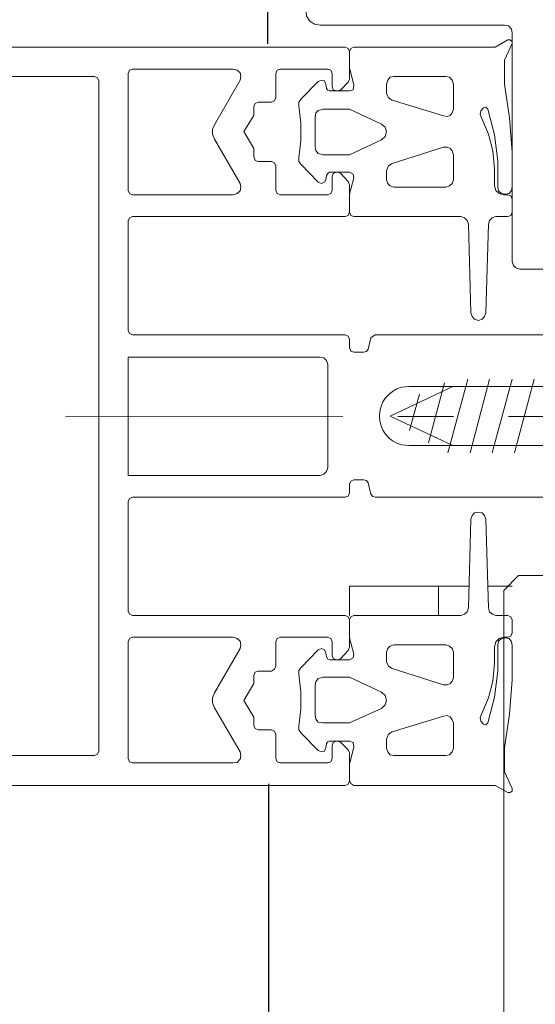
# Model space of a CAD drawing. Units: metres. Extents: x 587 to 951, y 167 to 411.
# Drawn here: x 751 to 751, y 313 to 313 of the extents above; entities that cross this region are included whole.
import ezdxf

# ---------------------------------------------------------------- set-up
doc = ezdxf.new("R2010")
doc.units = ezdxf.units.M
doc.layers.add('PROIEZIONE', color=251, linetype='Continuous')

# ---------------------------------------------------------------- blocks, each defined once
blk = doc.blocks.new('PP_progetto$0$porta vetrata')
at = {"linetype": 'Continuous', "lineweight": 0}
for p, q in [((3282.748152303934, 667.7587498408448), (3282.748152303934, 667.7774892673234)), ((3282.750690379369, 667.760484183427), (3282.745698838185, 667.7591728462454)), ((3282.736688686529, 667.7590036483882), (3282.736688686529, 667.7573539047346)), ((3282.750690379369, 667.7590036483882), (3282.745698838185, 667.7576500117424)), ((3282.762873119939, 667.7590036483882), (3282.761984798916, 667.7590036483882)), ((3282.750690379369, 667.7574808031275), (3282.745698838185, 667.7561694659458)), ((3282.750690379369, 667.7560002573309), (3282.745698838185, 667.7546466206851)), ((3282.732204760434, 667.7550273373791), (3282.730470417851, 667.7550273373791)), ((3282.73271237552, 667.7510087269058), (3282.73271237552, 667.7545197222922)), ((3282.748152303934, 667.7512625344493), (3282.748152303934, 667.7550273373791)), ((3282.7706565441, 667.7550273373791), (3282.768964490225, 667.7550273373791)), ((3282.771164148429, 667.7510087269058), (3282.771164148429, 667.7545197222922)), ((3282.730005102228, 667.7543505136773), (3282.731104931331, 667.7508818177552)), ((3282.736688686529, 667.7540121072053), (3282.734700536404, 667.7540121072053)), ((3282.750436571825, 667.7544351233637), (3282.746375661888, 667.7533352835035)), ((3282.768499174602, 667.7543505136773), (3282.76955670424, 667.7508818177552)), ((3282.749675149195, 667.752743069488), (3282.747221683447, 667.7520662565439)), ((3282.746248752737, 667.7515163419928), (3282.746206453273, 667.7520239463219)), ((3282.750182764282, 667.7520239463219), (3282.750140464817, 667.7515163419928)), ((3282.731570246954, 667.7505011118188), (3282.732204760434, 667.7505011118188)), ((3282.770022019863, 667.7505011118188), (3282.7706565441, 667.7505011118188)), ((3282.743879885918, 667.7483014428562), (3282.743879885918, 667.7489782665581)), ((3282.752509331637, 667.7489782665581), (3282.752509331637, 667.7483014428562)), ((3282.723448416321, 667.7480053358486), (3282.725394266982, 667.7480053358486)), ((3282.726197989077, 667.7466516992026), (3282.726197989077, 667.7480053358486)), ((3282.731697145347, 667.7480053358486), (3282.731697145347, 667.7466516992026)), ((3282.761942499452, 667.7480053358486), (3282.763846050649, 667.7480053358486)), ((3282.748194614156, 667.7288006045051), (3282.748152303934, 667.7475400202259)), ((3282.724717454038, 667.7465248008098), (3282.724717454038, 667.7433099016733)), ((3282.7329238836, 667.7468209078176), (3282.731993252354, 667.7468209078176)), ((3282.733219990608, 667.7433099016733), (3282.733219990608, 667.7465248008098)), ((3282.763169226947, 667.7465248008098), (3282.763169226947, 667.7433099016733)), ((3282.771671763517, 667.7433099016733), (3282.771671763517, 667.7465248008098)), ((3282.764015248506, 667.7458902765723), (3282.765241986759, 667.7447058485413)), ((3282.769641313927, 667.7447058485413), (3282.770825741957, 667.7458902765723)), ((3282.727974641881, 667.7456787684931), (3282.729962802765, 667.7456787684931)), ((3282.724717454038, 667.740137312759), (3282.724717454038, 667.7333268300653)), ((3282.733219990608, 667.7333268300653), (3282.733219990608, 667.740137312759)), ((3282.725013561046, 667.7330307230576), (3282.7329238836, 667.7330307230576)), ((3282.734996643412, 667.7330307230576), (3282.742399350878, 667.7330307230576)), ((3282.753989877434, 667.7330307230576), (3282.761392584901, 667.7330307230576))]:
    blk.add_line(p, q, dxfattribs=at)
for points in [[(3282.750182764282, 667.77347065685), (3282.750182764282, 667.7549850379149), (3282.748194614156, 667.7507549193623), (3282.746206453273, 667.7549850379149), (3282.746206453273, 667.77347065685)], [(3282.743668377838, 667.7492743735659), (3282.742906965966, 667.7494435821808), (3282.74273775735, 667.7495704805737), (3282.742695457887, 667.7497396891885), (3282.742695457887, 667.7677176930367), (3282.742780056815, 667.767929201116), (3282.742991564895, 667.7680138000445), (3282.744302902076, 667.7680138000445), (3282.74497971502, 667.7672946768785), (3282.74497971502, 667.7667870617914), (3282.743879885918, 667.7667870617914), (3282.743879885918, 667.7653488262171), (3282.746206453273, 667.7639951895711), (3282.746206453273, 667.7520239463219)], [(3282.750182764282, 667.7520239463219), (3282.750182764282, 667.7639951895711), (3282.752509331637, 667.7653488262171), (3282.752509331637, 667.7667870617914), (3282.751409502535, 667.7667870617914), (3282.751409502535, 667.7672946768785), (3282.752086315479, 667.7680138000445), (3282.75339765266, 667.7680138000445), (3282.75360916074, 667.767929201116), (3282.753693759669, 667.7677176930367), (3282.753693759669, 667.7497396891885), (3282.753482262347, 667.7494435821808), (3282.752720839717, 667.7492743735659)], [(3282.774125240023, 667.7590036483882), (3282.758643001387, 667.7590036483882), (3282.758389193844, 667.7590882473168), (3282.758219995986, 667.7592574559317), (3282.7581353863, 667.7595112634751), (3282.7581353863, 667.7612879055216), (3282.758431493307, 667.7622608362312)], [(3282.725817283141, 667.7483014428562), (3282.724802052967, 667.7480476353128), (3282.724717454038, 667.7480053358486), (3282.72353301525, 667.7480053358486), (3282.723321517928, 667.7480899455348), (3282.723194608778, 667.7483014428562), (3282.723194608778, 667.7578615198215), (3282.722729293155, 667.7587075413804), (3282.722729293155, 667.7588767392376), (3282.722813902841, 667.7590036483882), (3282.722983100698, 667.7590036483882), (3282.724125240023, 667.7584960333013), (3282.725732684212, 667.7584960333013), (3282.728016941345, 667.7588344397733), (3282.730343508701, 667.7590036483882), (3282.732670076056, 667.7590036483882), (3282.7329238836, 667.758961348924), (3282.733135391679, 667.7587921403091), (3282.733177691143, 667.7585383327656), (3282.733135391679, 667.7582845252222), (3282.732966183064, 667.7580730171429), (3282.73271237552, 667.7580307176787)], [(3282.733219990608, 667.7584114343728), (3282.733219990608, 667.7587075413804), (3282.733304589536, 667.7589190494597), (3282.733516097615, 667.7590036483882), (3282.734404418638, 667.7590036483882), (3282.734615926717, 667.7589190494597), (3282.734700536404, 667.7587075413804), (3282.734700536404, 667.7579038192858)], [(3282.761688691909, 667.7587075413804), (3282.761688691909, 667.7579038192858), (3282.761604082222, 667.7576500117424), (3282.761434884365, 667.7574808031275), (3282.761181076821, 667.7573962041989), (3282.755174305465, 667.757226995584)], [(3282.761688691909, 667.7587075413804), (3282.761773290837, 667.7589190494597), (3282.761984798916, 667.7590036483882)], [(3282.762873119939, 667.7590036483882), (3282.763084628019, 667.7589190494597), (3282.763169226947, 667.7587075413804)], [(3282.763761440962, 667.7578192095995), (3282.763465333955, 667.7579038192858), (3282.763253836633, 667.7581153166072), (3282.763169226947, 667.7584114343728), (3282.763169226947, 667.7587075413804)], [(3282.763676842034, 667.7580307176787), (3282.763423034491, 667.7580730171429), (3282.763253836633, 667.7582845252222), (3282.763211526411, 667.7585383327656), (3282.763253836633, 667.7587921403091), (3282.763465333955, 667.758961348924), (3282.763719141499, 667.7590036483882)], [(3282.763719141499, 667.7590036483882), (3282.766045708854, 667.7590036483882), (3282.768372276209, 667.7588344397733), (3282.7706565441, 667.7584960333013)], [(3282.773406116857, 667.7590036483882), (3282.77226398829, 667.7584960333013), (3282.7706565441, 667.7584960333013)], [(3282.773152309313, 667.7483014428562), (3282.773152309313, 667.7578615198215), (3282.7736599244, 667.7587075413804)], [(3282.773406116857, 667.7590036483882), (3282.773533015249, 667.7590036483882), (3282.7736599244, 667.7588767392376), (3282.7736599244, 667.7587075413804)], [(3282.774125240023, 667.7590036483882), (3282.774379047566, 667.758961348924), (3282.774590544887, 667.7587498408448), (3282.774632855109, 667.7584960333013)], [(3282.779412888213, 667.7447481480056), (3282.777805444024, 667.7450442550133), (3282.775648074526, 667.7450442550133), (3282.775267368589, 667.7450865544777), (3282.774928962117, 667.7452980625568), (3282.774717454038, 667.7456364690288), (3282.774632855109, 667.7460171857228), (3282.774632855109, 667.7584960333013)], [(3282.72742472733, 667.7573539047346), (3282.72915908067, 667.7578192095995), (3282.730935722716, 667.7580307176787), (3282.73271237552, 667.7580307176787)], [(3282.728016941345, 667.7569308885762), (3282.729116770448, 667.7573962041989), (3282.730258909773, 667.7576923112066), (3282.731443337803, 667.7578192095995), (3282.732585477128, 667.7578192095995)], [(3282.733219990608, 667.7584114343728), (3282.733135391679, 667.7581153166072), (3282.7329238836, 667.7579038192858), (3282.732585477128, 667.7578192095995)], [(3282.735208140733, 667.7573962041989), (3282.734954343948, 667.7574808031275), (3282.734785135332, 667.7576500117424), (3282.734700536404, 667.7579038192858)], [(3282.763676842034, 667.7580307176787), (3282.765453494839, 667.7580307176787), (3282.767230147642, 667.7578192095995), (3282.768964490225, 667.7573539047346), (3282.769091399376, 667.757226995584), (3282.769049089154, 667.7570577869691), (3282.768837591832, 667.756888589112), (3282.768626083753, 667.7568462896477), (3282.768372276209, 667.7569308885762)], [(3282.763761440962, 667.7578192095995), (3282.764945879751, 667.7578192095995), (3282.766130307782, 667.7576923112066), (3282.767272447107, 667.7573962041989), (3282.768372276209, 667.7569308885762)], [(3282.727340128401, 667.7570577869691), (3282.727297828937, 667.757226995584), (3282.72742472733, 667.7573539047346)], [(3282.735208140733, 667.7573962041989), (3282.74121491209, 667.757226995584), (3282.741468719633, 667.7571423966555), (3282.741637928249, 667.7569731880405), (3282.741680227712, 667.7567193804971), (3282.741637928249, 667.7564655729536), (3282.741468719633, 667.7562963750964), (3282.74121491209, 667.7562117654102), (3282.735208140733, 667.756042567553)], [(3282.755174305465, 667.7562117654102), (3282.754920497921, 667.7562963750964), (3282.754751289306, 667.7564655729536), (3282.754666690378, 667.7567193804971), (3282.754751289306, 667.7569731880405), (3282.754920497921, 667.7571423966555), (3282.755174305465, 667.757226995584)], [(3282.728016941345, 667.7569308885762), (3282.727763133802, 667.7568462896477), (3282.727551636481, 667.756888589112), (3282.727340128401, 667.7570577869691)], [(3282.736688686529, 667.7560848670173), (3282.736688686529, 667.7480053358486), (3282.734700536404, 667.7480053358486)], [(3282.734700536404, 667.7555349524661), (3282.734785135332, 667.7557887600095), (3282.734954343948, 667.7559579578667), (3282.735208140733, 667.756042567553)], [(3282.755174305465, 667.7562117654102), (3282.761181076821, 667.756042567553), (3282.761434884365, 667.7559579578667), (3282.761604082222, 667.7557887600095), (3282.761688691909, 667.7555349524661), (3282.761688691909, 667.7483014428562)], [(3282.734700536404, 667.7555349524661), (3282.734700536404, 667.7483014428562), (3282.734615926717, 667.7480899455348), (3282.734404418638, 667.7480053358486), (3282.733177691143, 667.7480053358486), (3282.732077862041, 667.7483014428562)], [(3282.730005102228, 667.7543505136773), (3282.730005102228, 667.7546043212208), (3282.730089701157, 667.7548158293), (3282.730258909773, 667.7549427276929), (3282.730470417851, 667.7550273373791)], [(3282.732204760434, 667.7550273373791), (3282.732458567977, 667.7549427276929), (3282.732627776592, 667.7547735298357), (3282.73271237552, 667.7545197222922)], [(3282.768499174602, 667.7543505136773), (3282.768456875138, 667.7546043212208), (3282.768541484824, 667.7548158293), (3282.768710682682, 667.7549427276929), (3282.768964490225, 667.7550273373791)], [(3282.7706565441, 667.7550273373791), (3282.770910351644, 667.7549427276929), (3282.771121848966, 667.7547735298357), (3282.771164148429, 667.7545197222922)], [(3282.728397658039, 667.7501626945891), (3282.728651465583, 667.7504165021326), (3282.728947572591, 667.7505011118188), (3282.729285979062, 667.7504165021326), (3282.729497487142, 667.7501626945891)], [(3282.731570246954, 667.7505011118188), (3282.731274139946, 667.7506280102117), (3282.731104931331, 667.7508818177552)], [(3282.73271237552, 667.7510087269058), (3282.732627776592, 667.7507549193623), (3282.732458567977, 667.7505857107475), (3282.732204760434, 667.7505011118188)], [(3282.770022019863, 667.7505011118188), (3282.769725912855, 667.7506280102117), (3282.76955670424, 667.7508818177552)], [(3282.771164148429, 667.7510087269058), (3282.771121848966, 667.7507549193623), (3282.770910351644, 667.7505857107475), (3282.7706565441, 667.7505011118188)], [(3282.728397658039, 667.7501626945891), (3282.72742472733, 667.7480053358486), (3282.72742472733, 667.74618638358)], [(3282.730512717316, 667.74618638358), (3282.730512717316, 667.7480053358486), (3282.729497487142, 667.7501626945891)], [(3282.743668377838, 667.7492743735659), (3282.743837586453, 667.749147475173), (3282.743879885918, 667.7489782665581)], [(3282.752509331637, 667.7489782665581), (3282.752551631102, 667.749147475173), (3282.752720839717, 667.7492743735659)], [(3282.771375656509, 667.7468209078176), (3282.770487335486, 667.7468209078176), (3282.770275827406, 667.7469055067461), (3282.770191228477, 667.7471170148253), (3282.770191228477, 667.7472016137539), (3282.770275827406, 667.747413121833), (3282.770783442494, 667.74792073692), (3282.770994950572, 667.7480053358486), (3282.772856202306, 667.7480053358486), (3282.773067710385, 667.74792073692), (3282.773152309313, 667.7477092288408), (3282.773152309313, 667.6441136345258)], [(3282.723194608778, 667.6441136345258), (3282.723194608778, 667.7477092288408), (3282.723279207706, 667.74792073692), (3282.723490715785, 667.7480053358486), (3282.725394266982, 667.7480053358486), (3282.725605775061, 667.74792073692), (3282.726113390148, 667.747413121833), (3282.726197989077, 667.7472016137539), (3282.726197989077, 667.7471170148253), (3282.726113390148, 667.7469055067461), (3282.725901882069, 667.7468209078176), (3282.725013561046, 667.7468209078176)], [(3282.725817283141, 667.7483014428562), (3282.726113390148, 667.748259143392), (3282.726197989077, 667.7480053358486)], [(3282.731697145347, 667.7480053358486), (3282.731824054497, 667.748259143392), (3282.732077862041, 667.7483014428562)], [(3282.731993252354, 667.7468209078176), (3282.731781755033, 667.7469055067461), (3282.731697145347, 667.7471170148253), (3282.731697145347, 667.7472016137539), (3282.731781755033, 667.747413121833), (3282.732331669584, 667.74792073692), (3282.732543166906, 667.7480053358486), (3282.734404418638, 667.7480053358486), (3282.734615926717, 667.74792073692), (3282.734700536404, 667.7477092288408), (3282.734700536404, 667.7333268300653)], [(3282.742695457887, 667.7333268300653), (3282.742695457887, 667.7477092288408), (3282.742780056815, 667.74792073692), (3282.742991564895, 667.7480053358486), (3282.74358377891, 667.7480053358486)], [(3282.743879885918, 667.7483014428562), (3282.743795286989, 667.7480899455348), (3282.74358377891, 667.7480053358486)], [(3282.752805438645, 667.7480053358486), (3282.752593930566, 667.7480899455348), (3282.752509331637, 667.7483014428562)], [(3282.752805438645, 667.7480053358486), (3282.75339765266, 667.7480053358486), (3282.75360916074, 667.74792073692), (3282.753693759669, 667.7477092288408), (3282.753693759669, 667.7333268300653)], [(3282.761984798916, 667.7480053358486), (3282.761773290837, 667.7480899455348), (3282.761688691909, 667.7483014428562)], [(3282.761688691909, 667.7333268300653), (3282.761688691909, 667.7477092288408), (3282.761773290837, 667.74792073692), (3282.761984798916, 667.7480053358486), (3282.763846050649, 667.7480053358486), (3282.764057558728, 667.74792073692), (3282.764607473279, 667.747413121833), (3282.764692072208, 667.7472016137539), (3282.764692072208, 667.7471170148253), (3282.764607473279, 667.7469055067461), (3282.7643959652, 667.7468209078176), (3282.763465333955, 667.7468209078176)], [(3282.761984798916, 667.7480053358486), (3282.763211526411, 667.7480053358486), (3282.764311366272, 667.7483014428562), (3282.764565173815, 667.748259143392), (3282.764692072208, 667.7480053358486)], [(3282.764692072208, 667.7480053358486), (3282.764692072208, 667.7466516992026), (3282.764607473279, 667.7465248008098), (3282.764480564128, 667.7464401911235), (3282.764184457121, 667.7463978916592)], [(3282.7706565441, 667.7463978916592), (3282.770360426335, 667.7464401911235), (3282.770233527942, 667.7465248008098), (3282.770191228477, 667.7466516992026), (3282.770191228477, 667.7480053358486), (3282.770275827406, 667.748259143392), (3282.770571934414, 667.7483014428562), (3282.771587164588, 667.7480476353128), (3282.771671763517, 667.7480053358486), (3282.772856202306, 667.7480053358486)], [(3282.773152309313, 667.7483014428562), (3282.773067710385, 667.7480899455348), (3282.772856202306, 667.7480053358486)], [(3282.724717454038, 667.7465248008098), (3282.724802052967, 667.7467362981313), (3282.725013561046, 667.7468209078176)], [(3282.726197989077, 667.7466516992026), (3282.726155689613, 667.7465248008098), (3282.72602879122, 667.7464401911235)], [(3282.731908653426, 667.7464401911235), (3282.731739444811, 667.7465248008098), (3282.731697145347, 667.7466516992026)], [(3282.7329238836, 667.7468209078176), (3282.733135391679, 667.7467362981313), (3282.733219990608, 667.7465248008098)], [(3282.763169226947, 667.7465248008098), (3282.763253836633, 667.7467362981313), (3282.763465333955, 667.7468209078176)], [(3282.771375656509, 667.7468209078176), (3282.771587164588, 667.7467362981313), (3282.771671763517, 667.7465248008098)], [(3282.727213219251, 667.7445789393906), (3282.726959411707, 667.7445789393906), (3282.726747903628, 667.7447058485413), (3282.725563475597, 667.7458902765723), (3282.725478876669, 667.7461017846515), (3282.725521176133, 667.7463132927306), (3282.725732684212, 667.7463978916592), (3282.72602879122, 667.7464401911235)], [(3282.727974641881, 667.7456787684931), (3282.727678534873, 667.7457210787152), (3282.727467026794, 667.7458902765723), (3282.72742472733, 667.74618638358)], [(3282.730512717316, 667.74618638358), (3282.730428107629, 667.7458902765723), (3282.730216610308, 667.7457210787152), (3282.729962802765, 667.7456787684931)], [(3282.731908653426, 667.7464401911235), (3282.732162460969, 667.7463978916592), (3282.732373969048, 667.7463132927306), (3282.732458567977, 667.7461017846515), (3282.732373969048, 667.7458902765723), (3282.731147230796, 667.7447058485413), (3282.73097802218, 667.7445789393906), (3282.730724225395, 667.7445789393906)], [(3282.764015248506, 667.7458902765723), (3282.763930649578, 667.7461017846515), (3282.764015248506, 667.7463132927306), (3282.764184457121, 667.7463978916592)], [(3282.7706565441, 667.7463978916592), (3282.770868041422, 667.7463132927306), (3282.770910351644, 667.7461017846515), (3282.770825741957, 667.7458902765723)], [(3282.727213219251, 667.7445789393906), (3282.728355358575, 667.7447058485413), (3282.729539786606, 667.7447058485413), (3282.730724225395, 667.7445789393906)], [(3282.765665002918, 667.7445789393906), (3282.765411195374, 667.7445789393906), (3282.765241986759, 667.7447058485413)], [(3282.765665002918, 667.7445789393906), (3282.766849430948, 667.7447058485413), (3282.768033869737, 667.7447058485413), (3282.769175998304, 667.7445789393906)], [(3282.769641313927, 667.7447058485413), (3282.769429805848, 667.7445789393906), (3282.769175998304, 667.7445789393906)], [(3282.725013561046, 667.7430137946657), (3282.724802052967, 667.7430984043519), (3282.724717454038, 667.7433099016733)], [(3282.733219990608, 667.7433099016733), (3282.733135391679, 667.7430984043519), (3282.7329238836, 667.7430137946657)], [(3282.763465333955, 667.7430137946657), (3282.763253836633, 667.7430984043519), (3282.763169226947, 667.7433099016733)], [(3282.771671763517, 667.7433099016733), (3282.771587164588, 667.7430984043519), (3282.771375656509, 667.7430137946657)], [(3282.725013561046, 667.7430137946657), (3282.726663304699, 667.7430137946657), (3282.726874812779, 667.742929195737), (3282.726959411707, 667.7427176876579), (3282.726959411707, 667.7418293666346)], [(3282.730935722716, 667.7418293666346), (3282.730935722716, 667.7427176876579), (3282.731062631867, 667.742929195737), (3282.731274139946, 667.7430137946657), (3282.7329238836, 667.7430137946657)], [(3282.763465333955, 667.7430137946657), (3282.765115088367, 667.7430137946657), (3282.765326585688, 667.742929195737), (3282.765411195374, 667.7427176876579), (3282.765411195374, 667.7418293666346)], [(3282.769429805848, 667.7418293666346), (3282.769429805848, 667.7427176876579), (3282.769514404776, 667.742929195737), (3282.769725912855, 667.7430137946657), (3282.771375656509, 667.7430137946657)], [(3282.727255518715, 667.7415332596269), (3282.727044021393, 667.7416178585555), (3282.726959411707, 667.7418293666346)], [(3282.730935722716, 667.7418293666346), (3282.730851123788, 667.7416178585555), (3282.730639615708, 667.7415332596269)], [(3282.765749601846, 667.7415332596269), (3282.765495794302, 667.7416178585555), (3282.765411195374, 667.7418293666346)], [(3282.769429805848, 667.7418293666346), (3282.769345206919, 667.7416178585555), (3282.76913369884, 667.7415332596269)], [(3282.727255518715, 667.7415332596269), (3282.727805433266, 667.7415332596269), (3282.728947572591, 667.7408564359251), (3282.730089701157, 667.7415332596269), (3282.730639615708, 667.7415332596269)], [(3282.765749601846, 667.7415332596269), (3282.766299516397, 667.7415332596269), (3282.767441644964, 667.7408564359251), (3282.768541484824, 667.7415332596269), (3282.76913369884, 667.7415332596269)], [(3282.724717454038, 667.740137312759), (3282.724759753502, 667.7403911203024), (3282.724971261581, 667.7406026283816), (3282.725225069125, 667.7406449278459), (3282.725478876669, 667.7406026283816)], [(3282.732458567977, 667.7406026283816), (3282.729455187678, 667.7388682857994), (3282.729116770448, 667.7387413766488), (3282.728778363976, 667.7387413766488), (3282.728439957504, 667.7388682857994), (3282.725478876669, 667.7406026283816)], [(3282.732458567977, 667.7406026283816), (3282.73271237552, 667.7406449278459), (3282.732966183064, 667.7406026283816), (3282.733135391679, 667.7403911203024), (3282.733219990608, 667.740137312759)], [(3282.767906960587, 667.7388682857994), (3282.770910351644, 667.7406026283816), (3282.771164148429, 667.7406449278459), (3282.771417955973, 667.7406026283816), (3282.771587164588, 667.7403911203024), (3282.771671763517, 667.740137312759), (3282.771671763517, 667.7333268300653), (3282.771587164588, 667.7331153219861), (3282.771375656509, 667.7330307230576), (3282.763465333955, 667.7330307230576), (3282.763253836633, 667.7331153219861), (3282.763169226947, 667.7333268300653), (3282.763169226947, 667.740137312759), (3282.763253836633, 667.7403911203024), (3282.763423034491, 667.7406026283816), (3282.763676842034, 667.7406449278459), (3282.763930649578, 667.7406026283816), (3282.766934029877, 667.7388682857994)], [(3282.767906960587, 667.7388682857994), (3282.767610853579, 667.7387413766488), (3282.767272447107, 667.7387413766488), (3282.766934029877, 667.7388682857994)], [(3282.725013561046, 667.7330307230576), (3282.724802052967, 667.7331153219861), (3282.724717454038, 667.7333268300653)], [(3282.733219990608, 667.7333268300653), (3282.733135391679, 667.7331153219861), (3282.7329238836, 667.7330307230576)], [(3282.734996643412, 667.7330307230576), (3282.734785135332, 667.7331153219861), (3282.734700536404, 667.7333268300653)], [(3282.742695457887, 667.7333268300653), (3282.7426108482, 667.7331153219861), (3282.742399350878, 667.7330307230576)], [(3282.753989877434, 667.7330307230576), (3282.753778369354, 667.7331153219861), (3282.753693759669, 667.7333268300653)], [(3282.761688691909, 667.7333268300653), (3282.761604082222, 667.7331153219861), (3282.761392584901, 667.7330307230576)]]:
    blk.add_lwpolyline(points, dxfattribs=at)
for points in [[(3282.72569037399, 667.7505011118188), (3282.725478876669, 667.7505857107475), (3282.725267368589, 667.7507549193623), (3282.725225069125, 667.7510087269058), (3282.725225069125, 667.7545197222922), (3282.725267368589, 667.7547735298357), (3282.725478876669, 667.7549427276929), (3282.72569037399, 667.7550273373791), (3282.72742472733, 667.7550273373791), (3282.727636235409, 667.7549427276929), (3282.727847743488, 667.7548158293), (3282.727932342417, 667.7546043212208), (3282.727890042953, 667.7543505136773), (3282.726832513315, 667.7508818177552), (3282.726663304699, 667.7506280102117), (3282.726324898227, 667.7505011118188)], [(3282.764184457121, 667.7505011118188), (3282.763930649578, 667.7505857107475), (3282.763761440962, 667.7507549193623), (3282.763676842034, 667.7510087269058), (3282.763676842034, 667.7545197222922), (3282.763761440962, 667.7547735298357), (3282.763930649578, 667.7549427276929), (3282.764184457121, 667.7550273373791), (3282.765876500239, 667.7550273373791), (3282.766130307782, 667.7549427276929), (3282.766299516397, 667.7548158293), (3282.766384115326, 667.7546043212208), (3282.766384115326, 667.7543505136773), (3282.765284286224, 667.7508818177552), (3282.765115088367, 667.7506280102117), (3282.764818970601, 667.7505011118188)], [(3282.766426425548, 667.7456787684931), (3282.766172618005, 667.7457210787152), (3282.765961109925, 667.7458902765723), (3282.765876500239, 667.74618638358), (3282.765876500239, 667.7480053358486), (3282.766891730413, 667.7501626945891), (3282.767103238492, 667.7504165021326), (3282.767441644964, 667.7505011118188), (3282.76773776273, 667.7504165021326), (3282.767949260051, 667.7501626945891), (3282.768964490225, 667.7480053358486), (3282.768964490225, 667.74618638358), (3282.768879891296, 667.7458902765723), (3282.768710682682, 667.7457210787152), (3282.768414575674, 667.7456787684931)], [(3282.752170925165, 667.7330307230576), (3282.744175992925, 667.7330307230576), (3282.744175992925, 667.7460171857228), (3282.744260602612, 667.7462709932663), (3282.744429800468, 667.7464401911235), (3282.744683608012, 667.7465248008098), (3282.751705609543, 667.7465248008098), (3282.751959417086, 667.7464401911235), (3282.752128614943, 667.7462709932663), (3282.752170925165, 667.7460171857228)], [(3282.725225069125, 667.6469901056747), (3282.725225069125, 667.7307464551664), (3282.725309668053, 667.7309579632456), (3282.725521176133, 667.7310425621741), (3282.770868041422, 667.7310425621741), (3282.771079549501, 667.7309579632456), (3282.771164148429, 667.7307464551664), (3282.771164148429, 667.6469901056747), (3282.771079549501, 667.6467786083533), (3282.770868041422, 667.6466940094247), (3282.725521176133, 667.6466940094247), (3282.725309668053, 667.6467786083533)]]:
    blk.add_lwpolyline(points, close=True, dxfattribs=at)
blk.add_arc((3282.748194608778, 667.7520404159113), 0.002015194601413696, 195.0736934816962, 344.9263064992167, dxfattribs=at)

msp = doc.modelspace()

# ---------------------------------------------------------------- linework, layer by layer
at = {"layer": 'PROIEZIONE'}
for p, q in [((751.2063363379289, 313.2762134927389), (751.2064084229205, 314.4360731409779)), ((751.2064084229205, 312.0669283820334), (751.2064084229205, 313.2261331859791))]:
    msp.add_line(p, q, dxfattribs=at)
at = {"layer": 'PROIEZIONE', "linetype": 'Continuous', "lineweight": 0}
msp.add_lwpolyline([(751.2483124497339, 312.1111922257578), (751.2483124497339, 313.2392202370966), (751.2472967898325, 313.2402358969985), (751.2233018623197, 313.2402358969985), (751.2223073718646, 313.2392202370966), (751.2223073718646, 312.1111922257578)], dxfattribs=at)

# ---------------------------------------------------------------- block references
at = {"layer": 'PROIEZIONE', "xscale": -1, "rotation": 270}
msp.add_blockref('PP_progetto$0$porta vetrata', (83.46387045153233, -2969.497167266271), dxfattribs=at)

doc.saveas('drawing.dxf')
